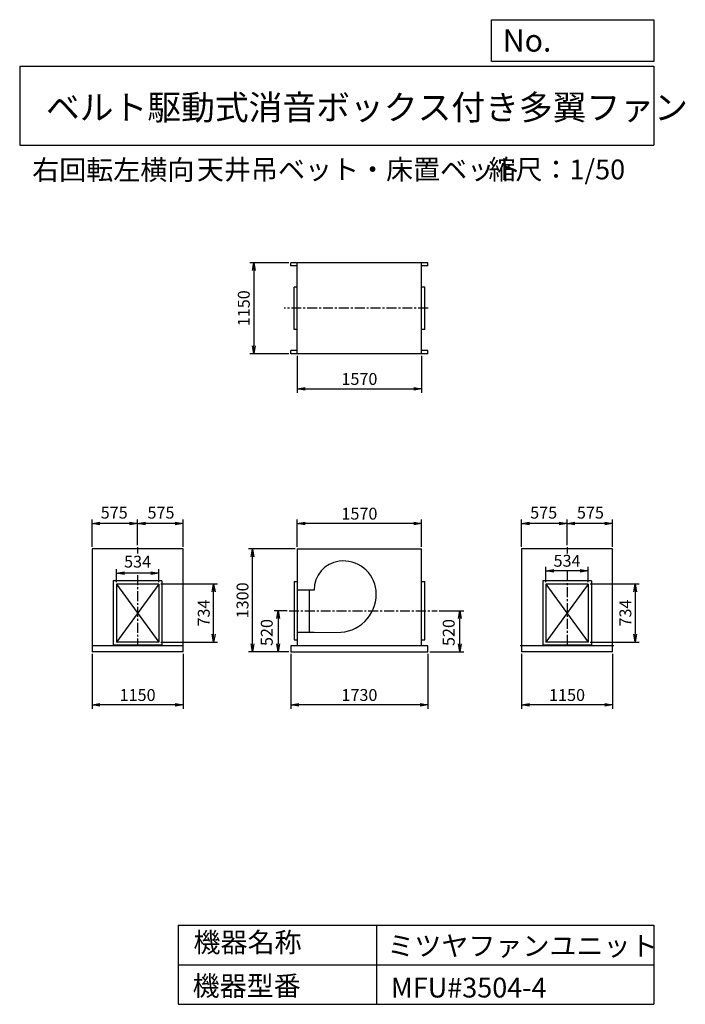
# Model space of a CAD drawing. Extents: x 5497 to 13895, y 3052 to 15486.
import ezdxf

# ---------------------------------------------------------------- set-up
doc = ezdxf.new("R2010")
doc.units = 0
doc.header["$LTSCALE"] = 100
doc.linetypes.add('CENTER', pattern=[2, 1.25, -0.25, 0.25, -0.25])
doc.layers.get('0').update_dxf_attribs({"linetype": 'CONTINUOUS'})
doc.layers.get('DEFPOINTS').update_dxf_attribs({"linetype": 'CONTINUOUS'})
for name, color, linetype in [('1', 4, 'CONTINUOUS'), ('2', 3, 'CENTER'), ('3', 2, 'CONTINUOUS'), ('4', 7, 'CONTINUOUS')]:
    doc.layers.add(name, color=color, linetype=linetype)
doc.styles.get("Standard").update_dxf_attribs({"font": 'simplex.shx', "bigfont": 'extfont.shx'})
doc.dimstyles.new('IGA', dxfattribs={"dimscale": 2, "dimtxt": 3, "dimasz": 2, "dimexe": 1, "dimexo": 0.5, "dimgap": 1, "dimtad": 1, "dimdec": 1, "dimdsep": 46, "dimtxsty": 'STANDARD', "dimblk1": 'OPEN', "dimblk2": 'OPEN', "dimsah": 1, "dimcen": 0, "dimadec": 0, "dimazin": 0, "dimtp": 1, "dimtm": 1, "dimtfac": 10, "dimtdec": 0, "dimtofl": 0, "dimtmove": 2, "dimatfit": 3, "dimldrblk": 'OPEN', "dimfxl": 1, "dimtolj": 1, "dimarcsym": 0})

# ---------------------------------------------------------------- blocks, each defined once
blk = doc.blocks.new('_OPEN')
at = {"color": 0, "linetype": 'ByBlock', "ltscale": 10}
for p, q in [((-1, 0.17), (0, 0)), ((0, 0), (-1, -0.17)), ((0, 0), (-1, 0))]:
    blk.add_line(p, q, dxfattribs=at)
blk = doc.blocks.new('*D1')
at = {"layer": '3', "color": 0, "transparency": 16777216}
for p, q in [((6409, 7478), (6409, 6783)), ((7559, 7478), (7559, 6783)), ((7459, 6833), (6509, 6833))]:
    blk.add_line(p, q, dxfattribs=at)
at = {"layer": 'DEFPOINTS', "color": 0, "transparency": 16777216}
for p in [(6409, 7503), (7559, 7503), (6409, 6833)]:
    blk.add_point(p, dxfattribs=at)
at = {"layer": '3', "color": 0, "transparency": 16777216, "xscale": 100, "yscale": 100, "zscale": 100, "rotation": 180}
blk.add_blockref('_OPEN', (6409, 6833), dxfattribs=at)
at = {"layer": '3', "color": 0, "transparency": 16777216, "xscale": 100, "yscale": 100, "zscale": 100}
blk.add_blockref('_OPEN', (7559, 6833), dxfattribs=at)
at = {"layer": '3', "color": 0, "transparency": 16777216, "insert": (6984, 6958), "char_height": 150, "attachment_point": 5}
blk.add_mtext('\\A1;1150', dxfattribs=at)
blk = doc.blocks.new('*D2')
at = {"layer": '3', "color": 0, "lineweight": -2, "transparency": 16777216}
for p, q in [((7276, 8360), (7994, 8360)), ((7944, 7726), (7944, 8260)), ((7276, 7626), (7994, 7626))]:
    blk.add_line(p, q, dxfattribs=at)
at = {"layer": 'DEFPOINTS', "color": 0, "transparency": 16777216}
for p in [(7251, 8360), (7944, 8360), (7251, 7626)]:
    blk.add_point(p, dxfattribs=at)
at = {"layer": '3', "color": 0, "lineweight": -2, "transparency": 16777216, "xscale": 100, "yscale": 100, "zscale": 100}
for p, rotation in [((7944, 8360), 90), ((7944, 7626), 270)]:
    blk.add_blockref('_OPEN', p, dxfattribs=dict(at, rotation=rotation))
at = {"layer": '3', "color": 0, "transparency": 16777216, "insert": (7819, 7993), "char_height": 150, "attachment_point": 5, "rotation": 90}
blk.add_mtext('\\A1;734', dxfattribs=at)
blk = doc.blocks.new('*D3')
at = {"layer": '3', "color": 0, "lineweight": -2, "transparency": 16777216}
for p, q in [((6717, 8385), (6717, 8547)), ((7151, 8497), (6817, 8497)), ((7251, 8385), (7251, 8547))]:
    blk.add_line(p, q, dxfattribs=at)
at = {"layer": 'DEFPOINTS', "color": 0, "transparency": 16777216}
for p in [(6717, 8497), (6717, 8360), (7251, 8360)]:
    blk.add_point(p, dxfattribs=at)
at = {"layer": '3', "color": 0, "lineweight": -2, "transparency": 16777216, "xscale": 100, "yscale": 100, "zscale": 100, "rotation": 180}
blk.add_blockref('_OPEN', (6717, 8497), dxfattribs=at)
at = {"layer": '3', "color": 0, "lineweight": -2, "transparency": 16777216, "xscale": 100, "yscale": 100, "zscale": 100}
blk.add_blockref('_OPEN', (7251, 8497), dxfattribs=at)
at = {"layer": '3', "color": 0, "transparency": 16777216, "insert": (6984, 8642), "char_height": 150, "attachment_point": 5}
blk.add_mtext('\\A1;534', dxfattribs=at)
blk = doc.blocks.new('*D4')
at = {"layer": '3', "color": 0, "lineweight": -2, "transparency": 16777216}
for p, q in [((6984, 8851), (6984, 9173)), ((7459, 9123), (7084, 9123)), ((7559, 8828), (7559, 9173))]:
    blk.add_line(p, q, dxfattribs=at)
at = {"layer": 'DEFPOINTS', "color": 0, "transparency": 16777216}
for p in [(6984, 9123), (6984, 8826), (7559, 8803)]:
    blk.add_point(p, dxfattribs=at)
at = {"layer": '3', "color": 0, "lineweight": -2, "transparency": 16777216, "xscale": 100, "yscale": 100, "zscale": 100, "rotation": 180}
blk.add_blockref('_OPEN', (6984, 9123), dxfattribs=at)
at = {"layer": '3', "color": 0, "lineweight": -2, "transparency": 16777216, "xscale": 100, "yscale": 100, "zscale": 100}
blk.add_blockref('_OPEN', (7559, 9123), dxfattribs=at)
at = {"layer": '3', "color": 0, "transparency": 16777216, "insert": (7279, 9261), "char_height": 150, "attachment_point": 5}
blk.add_mtext('\\A1;575', dxfattribs=at)
blk = doc.blocks.new('*D5')
at = {"layer": '3', "color": 0, "lineweight": -2, "transparency": 16777216}
for p, q in [((6409, 8828), (6409, 9173)), ((6884, 9123), (6509, 9123)), ((6984, 8851), (6984, 9173))]:
    blk.add_line(p, q, dxfattribs=at)
at = {"layer": 'DEFPOINTS', "color": 0, "transparency": 16777216}
for p in [(6409, 9123), (6409, 8803), (6984, 8826)]:
    blk.add_point(p, dxfattribs=at)
at = {"layer": '3', "color": 0, "lineweight": -2, "transparency": 16777216, "xscale": 100, "yscale": 100, "zscale": 100, "rotation": 180}
blk.add_blockref('_OPEN', (6409, 9123), dxfattribs=at)
at = {"layer": '3', "color": 0, "lineweight": -2, "transparency": 16777216, "xscale": 100, "yscale": 100, "zscale": 100}
blk.add_blockref('_OPEN', (6984, 9123), dxfattribs=at)
at = {"layer": '3', "color": 0, "transparency": 16777216, "insert": (6689, 9261), "char_height": 150, "attachment_point": 5}
blk.add_mtext('\\A1;575', dxfattribs=at)
blk = doc.blocks.new('*D6')
at = {"layer": '3', "color": 0, "transparency": 16777216}
for p, q in [((8918, 7478), (8918, 6783)), ((10648, 7478), (10648, 6783)), ((10548, 6833), (9018, 6833))]:
    blk.add_line(p, q, dxfattribs=at)
at = {"layer": 'DEFPOINTS', "color": 0, "transparency": 16777216}
for p in [(8918, 7503), (10648, 7503), (8918, 6833)]:
    blk.add_point(p, dxfattribs=at)
at = {"layer": '3', "color": 0, "transparency": 16777216, "xscale": 100, "yscale": 100, "zscale": 100, "rotation": 180}
blk.add_blockref('_OPEN', (8918, 6833), dxfattribs=at)
at = {"layer": '3', "color": 0, "transparency": 16777216, "xscale": 100, "yscale": 100, "zscale": 100}
blk.add_blockref('_OPEN', (10648, 6833), dxfattribs=at)
at = {"layer": '3', "color": 0, "transparency": 16777216, "insert": (9783, 6958), "char_height": 150, "attachment_point": 5}
blk.add_mtext('\\A1;1730', dxfattribs=at)
blk = doc.blocks.new('*D7')
at = {"layer": '3', "color": 0, "lineweight": -2, "transparency": 16777216}
for p, q in [((10790, 8023), (11102, 8023)), ((11052, 7603), (11052, 7923)), ((10673, 7503), (11102, 7503))]:
    blk.add_line(p, q, dxfattribs=at)
at = {"layer": 'DEFPOINTS', "color": 0, "transparency": 16777216}
for p in [(10765, 8023), (11052, 8023), (10648, 7503)]:
    blk.add_point(p, dxfattribs=at)
at = {"layer": '3', "color": 0, "lineweight": -2, "transparency": 16777216, "xscale": 100, "yscale": 100, "zscale": 100}
for p, rotation in [((11052, 8023), 90), ((11052, 7503), 270)]:
    blk.add_blockref('_OPEN', p, dxfattribs=dict(at, rotation=rotation))
at = {"layer": '3', "color": 0, "transparency": 16777216, "insert": (10910, 7747), "char_height": 150, "attachment_point": 5, "rotation": 90}
blk.add_mtext('\\A1;520', dxfattribs=at)
blk = doc.blocks.new('*D8')
at = {"layer": '3', "color": 0, "lineweight": -2, "transparency": 16777216}
for p, q in [((8973, 8803), (8383, 8803)), ((8433, 7603), (8433, 8703)), ((8893, 7503), (8383, 7503))]:
    blk.add_line(p, q, dxfattribs=at)
at = {"layer": 'DEFPOINTS', "color": 0, "transparency": 16777216}
for p in [(8433, 8803), (8998, 8803), (8918, 7503)]:
    blk.add_point(p, dxfattribs=at)
at = {"layer": '3', "color": 0, "lineweight": -2, "transparency": 16777216, "xscale": 100, "yscale": 100, "zscale": 100}
for p, rotation in [((8433, 8803), 90), ((8433, 7503), 270)]:
    blk.add_blockref('_OPEN', p, dxfattribs=dict(at, rotation=rotation))
at = {"layer": '3', "color": 0, "transparency": 16777216, "insert": (8308, 8153), "char_height": 150, "attachment_point": 5, "rotation": 90}
blk.add_mtext('\\A1;1300', dxfattribs=at)
blk = doc.blocks.new('*D9')
at = {"layer": '3', "color": 0, "transparency": 16777216}
for p, q in [((8998, 8828), (8998, 9173)), ((10468, 9123), (9098, 9123)), ((10568, 8828), (10568, 9173))]:
    blk.add_line(p, q, dxfattribs=at)
at = {"layer": 'DEFPOINTS', "color": 0, "transparency": 16777216}
for p in [(8998, 9123), (8998, 8803), (10568, 8803)]:
    blk.add_point(p, dxfattribs=at)
at = {"layer": '3', "color": 0, "transparency": 16777216, "xscale": 100, "yscale": 100, "zscale": 100, "rotation": 180}
blk.add_blockref('_OPEN', (8998, 9123), dxfattribs=at)
at = {"layer": '3', "color": 0, "transparency": 16777216, "xscale": 100, "yscale": 100, "zscale": 100}
blk.add_blockref('_OPEN', (10568, 9123), dxfattribs=at)
at = {"layer": '3', "color": 0, "transparency": 16777216, "insert": (9783, 9248), "char_height": 150, "attachment_point": 5}
blk.add_mtext('\\A1;1570', dxfattribs=at)
blk = doc.blocks.new('*D10')
at = {"layer": '3', "color": 0, "lineweight": -2, "transparency": 16777216}
for p, q in [((8870, 8023), (8706, 8023)), ((8756, 7923), (8756, 7603)), ((8893, 7503), (8706, 7503))]:
    blk.add_line(p, q, dxfattribs=at)
at = {"layer": 'DEFPOINTS', "color": 0, "transparency": 16777216}
for p in [(8895, 8023), (8756, 7503), (8918, 7503)]:
    blk.add_point(p, dxfattribs=at)
at = {"layer": '3', "color": 0, "lineweight": -2, "transparency": 16777216, "xscale": 100, "yscale": 100, "zscale": 100}
for p, rotation in [((8756, 8023), 90), ((8756, 7503), 270)]:
    blk.add_blockref('_OPEN', p, dxfattribs=dict(at, rotation=rotation))
at = {"layer": '3', "color": 0, "transparency": 16777216, "insert": (8614, 7747), "char_height": 150, "attachment_point": 5, "rotation": 90}
blk.add_mtext('\\A1;520', dxfattribs=at)
blk = doc.blocks.new('*D11')
at = {"layer": '3', "color": 0, "transparency": 16777216}
for p, q in [((11828, 7478), (11828, 6783)), ((12978, 7478), (12978, 6783)), ((12878, 6833), (11928, 6833))]:
    blk.add_line(p, q, dxfattribs=at)
at = {"layer": 'DEFPOINTS', "color": 0, "transparency": 16777216}
for p in [(11828, 7503), (12978, 7503), (11828, 6833)]:
    blk.add_point(p, dxfattribs=at)
at = {"layer": '3', "color": 0, "transparency": 16777216, "xscale": 100, "yscale": 100, "zscale": 100, "rotation": 180}
blk.add_blockref('_OPEN', (11828, 6833), dxfattribs=at)
at = {"layer": '3', "color": 0, "transparency": 16777216, "xscale": 100, "yscale": 100, "zscale": 100}
blk.add_blockref('_OPEN', (12978, 6833), dxfattribs=at)
at = {"layer": '3', "color": 0, "transparency": 16777216, "insert": (12403, 6958), "char_height": 150, "attachment_point": 5}
blk.add_mtext('\\A1;1150', dxfattribs=at)
blk = doc.blocks.new('*D12')
at = {"layer": '3', "color": 0, "lineweight": -2, "transparency": 16777216}
for p, q in [((12136, 8385), (12136, 8575)), ((12570, 8525), (12236, 8525)), ((12670, 8385), (12670, 8575))]:
    blk.add_line(p, q, dxfattribs=at)
at = {"layer": 'DEFPOINTS', "color": 0, "transparency": 16777216}
for p in [(12136, 8525), (12136, 8360), (12670, 8360)]:
    blk.add_point(p, dxfattribs=at)
at = {"layer": '3', "color": 0, "lineweight": -2, "transparency": 16777216, "xscale": 100, "yscale": 100, "zscale": 100, "rotation": 180}
blk.add_blockref('_OPEN', (12136, 8525), dxfattribs=at)
at = {"layer": '3', "color": 0, "lineweight": -2, "transparency": 16777216, "xscale": 100, "yscale": 100, "zscale": 100}
blk.add_blockref('_OPEN', (12670, 8525), dxfattribs=at)
at = {"layer": '3', "color": 0, "transparency": 16777216, "insert": (12403, 8653), "char_height": 150, "attachment_point": 5}
blk.add_mtext('\\A1;534', dxfattribs=at)
blk = doc.blocks.new('*D13')
at = {"layer": '3', "color": 0, "lineweight": -2, "transparency": 16777216}
for p, q in [((12695, 8360), (13314, 8360)), ((13264, 8260), (13264, 7726)), ((12695, 7626), (13314, 7626))]:
    blk.add_line(p, q, dxfattribs=at)
at = {"layer": 'DEFPOINTS', "color": 0, "transparency": 16777216}
for p in [(12670, 8360), (12670, 7626), (13264, 7626)]:
    blk.add_point(p, dxfattribs=at)
at = {"layer": '3', "color": 0, "lineweight": -2, "transparency": 16777216, "xscale": 100, "yscale": 100, "zscale": 100}
for p, rotation in [((13264, 8360), 90), ((13264, 7626), 270)]:
    blk.add_blockref('_OPEN', p, dxfattribs=dict(at, rotation=rotation))
at = {"layer": '3', "color": 0, "transparency": 16777216, "insert": (13139, 7993), "char_height": 150, "attachment_point": 5, "rotation": 90}
blk.add_mtext('\\A1;734', dxfattribs=at)
blk = doc.blocks.new('*D16')
at = {"layer": '3', "color": 0, "transparency": 16777216}
for p, q in [((8893, 12417), (8399, 12417)), ((8449, 12317), (8449, 11367)), ((8893, 11267), (8399, 11267))]:
    blk.add_line(p, q, dxfattribs=at)
at = {"layer": 'DEFPOINTS', "color": 0, "transparency": 16777216}
for p in [(8918, 12417), (8449, 11267), (8918, 11267)]:
    blk.add_point(p, dxfattribs=at)
at = {"layer": '3', "color": 0, "transparency": 16777216, "xscale": 100, "yscale": 100, "zscale": 100}
for p, rotation in [((8449, 12417), 90), ((8449, 11267), 270)]:
    blk.add_blockref('_OPEN', p, dxfattribs=dict(at, rotation=rotation))
at = {"layer": '3', "color": 0, "transparency": 16777216, "insert": (8324, 11842), "char_height": 150, "attachment_point": 5, "rotation": 90}
blk.add_mtext('\\A1;1150', dxfattribs=at)
blk = doc.blocks.new('*D17')
at = {"layer": '3', "color": 0, "lineweight": -2, "transparency": 16777216}
for p, q in [((8998, 11242), (8998, 10774)), ((10568, 11242), (10568, 10774)), ((9098, 10824), (10468, 10824))]:
    blk.add_line(p, q, dxfattribs=at)
at = {"layer": 'DEFPOINTS', "color": 0, "transparency": 16777216}
for p in [(8998, 11267), (10568, 11267), (10568, 10824)]:
    blk.add_point(p, dxfattribs=at)
at = {"layer": '3', "color": 0, "lineweight": -2, "transparency": 16777216, "xscale": 100, "yscale": 100, "zscale": 100, "rotation": 180}
blk.add_blockref('_OPEN', (8998, 10824), dxfattribs=at)
at = {"layer": '3', "color": 0, "lineweight": -2, "transparency": 16777216, "xscale": 100, "yscale": 100, "zscale": 100}
blk.add_blockref('_OPEN', (10568, 10824), dxfattribs=at)
at = {"layer": '3', "color": 0, "transparency": 16777216, "insert": (9783, 10949), "char_height": 150, "attachment_point": 5}
blk.add_mtext('\\A1;1570', dxfattribs=at)
blk = doc.blocks.new('*D19')
at = {"layer": '3', "color": 0, "lineweight": -2, "transparency": 16777216}
for p, q in [((12403, 8851), (12403, 9173)), ((12878, 9123), (12503, 9123)), ((12978, 8828), (12978, 9173))]:
    blk.add_line(p, q, dxfattribs=at)
at = {"layer": 'DEFPOINTS', "color": 0, "transparency": 16777216}
for p in [(12403, 9123), (12403, 8826), (12978, 8803)]:
    blk.add_point(p, dxfattribs=at)
at = {"layer": '3', "color": 0, "lineweight": -2, "transparency": 16777216, "xscale": 100, "yscale": 100, "zscale": 100, "rotation": 180}
blk.add_blockref('_OPEN', (12403, 9123), dxfattribs=at)
at = {"layer": '3', "color": 0, "lineweight": -2, "transparency": 16777216, "xscale": 100, "yscale": 100, "zscale": 100}
blk.add_blockref('_OPEN', (12978, 9123), dxfattribs=at)
at = {"layer": '3', "color": 0, "transparency": 16777216, "insert": (12698, 9261), "char_height": 150, "attachment_point": 5}
blk.add_mtext('\\A1;575', dxfattribs=at)
blk = doc.blocks.new('*D20')
at = {"layer": '3', "color": 0, "lineweight": -2, "transparency": 16777216}
for p, q in [((11828, 8828), (11828, 9173)), ((12303, 9123), (11928, 9123)), ((12403, 8851), (12403, 9173))]:
    blk.add_line(p, q, dxfattribs=at)
at = {"layer": 'DEFPOINTS', "color": 0, "transparency": 16777216}
for p in [(11828, 9123), (11828, 8803), (12403, 8826)]:
    blk.add_point(p, dxfattribs=at)
at = {"layer": '3', "color": 0, "lineweight": -2, "transparency": 16777216, "xscale": 100, "yscale": 100, "zscale": 100, "rotation": 180}
blk.add_blockref('_OPEN', (11828, 9123), dxfattribs=at)
at = {"layer": '3', "color": 0, "lineweight": -2, "transparency": 16777216, "xscale": 100, "yscale": 100, "zscale": 100}
blk.add_blockref('_OPEN', (12403, 9123), dxfattribs=at)
at = {"layer": '3', "color": 0, "transparency": 16777216, "insert": (12108, 9261), "char_height": 150, "attachment_point": 5}
blk.add_mtext('\\A1;575', dxfattribs=at)

msp = doc.modelspace()

# ---------------------------------------------------------------- linework, layer by layer
at = {"layer": '1'}
for p, q in [((10647.9, 12417.2), (8917.9, 12417.2)), ((8917.9, 12377.2), (8917.9, 12417.2)), ((8997.9, 12377.2), (8917.9, 12377.2)), ((8997.9, 11267.2), (8997.9, 12417.2)), ((10567.9, 11267.2), (10567.9, 12417.2)), ((10647.9, 12377.2), (10567.9, 12377.2)), ((10647.9, 12377.2), (10647.9, 12417.2)), ((8957.9, 11575.2), (8957.9, 12109.2)), ((8997.9, 12109.2), (8957.9, 12109.2)), ((10607.9, 12109.2), (10567.9, 12109.2)), ((10607.9, 11575.2), (10607.9, 12109.2)), ((8997.9, 11575.2), (8957.9, 11575.2)), ((10607.9, 11575.2), (10567.9, 11575.2)), ((8917.9, 11267.2), (8917.9, 11307.2)), ((8997.9, 11307.2), (8917.9, 11307.2)), ((10647.9, 11267.2), (8917.9, 11267.2)), ((10647.9, 11307.2), (10567.9, 11307.2)), ((10647.9, 11267.2), (10647.9, 11307.2)), ((7559.5, 8802.7), (6409.5, 8802.7)), ((6409.5, 8802.7), (6409.5, 7577.7)), ((7559.5, 7577.7), (7559.5, 8802.7)), ((8997.9, 8802.7), (8997.9, 7577.7)), ((8997.9, 8802.7), (10567.9, 8802.7)), ((10567.9, 7577.7), (10567.9, 8802.7)), ((12978.3, 8802.7), (11828.3, 8802.7)), ((11828.3, 8802.7), (11828.3, 7577.7)), ((12978.3, 7577.7), (12978.3, 8802.7)), ((7291.5, 8399.7), (6677.5, 8399.7)), ((6677.5, 8399.7), (6677.5, 7585.7)), ((6717.5, 8359.7), (6717.5, 7625.7)), ((7251.5, 8359.7), (6717.5, 8359.7)), ((7251.5, 8359.7), (6717.5, 7625.7)), ((6717.5, 8359.7), (7251.5, 7625.7)), ((7251.5, 8359.7), (7251.5, 7625.7)), ((7291.5, 8399.7), (7291.5, 7585.7)), ((8957.9, 8389.7), (8957.9, 7655.7)), ((8957.9, 8389.7), (8997.9, 8389.7)), ((10567.9, 8389.7), (10607.9, 8389.7)), ((10607.9, 7655.7), (10607.9, 8389.7)), ((12710.3, 8399.7), (12096.3, 8399.7)), ((12096.3, 8399.7), (12096.3, 7585.7)), ((12136.3, 8359.7), (12670.3, 7625.7)), ((12670.3, 8359.7), (12136.3, 7625.7)), ((12670.3, 8359.7), (12136.3, 8359.7)), ((12136.3, 8359.7), (12136.3, 7625.7)), ((12670.3, 8359.7), (12670.3, 7625.7)), ((12710.3, 8399.7), (12710.3, 7585.7)), ((9210.6, 8281.7), (8997.9, 8281.7)), ((9149.8, 8281.7), (9149.8, 7747.7)), ((9210.6, 7747.7), (8997.9, 7747.7)), ((9149.8, 7747.7), (9550.3, 7750.4)), ((7291.5, 7585.7), (6677.5, 7585.7)), ((7251.5, 7625.7), (6717.5, 7625.7)), ((8957.9, 7655.7), (8997.9, 7655.7)), ((10567.9, 7655.7), (10607.9, 7655.7)), ((12710.3, 7585.7), (12096.3, 7585.7)), ((12670.3, 7625.7), (12136.3, 7625.7)), ((7559.5, 7577.7), (6409.5, 7577.7)), ((6409.5, 7577.7), (6409.5, 7502.7)), ((7559.5, 7502.7), (6409.5, 7502.7)), ((7559.5, 7502.7), (7559.5, 7577.7)), ((10647.9, 7577.7), (8917.9, 7577.7)), ((8917.9, 7577.7), (8917.9, 7502.7)), ((8917.9, 7502.7), (10647.9, 7502.7)), ((10647.9, 7502.7), (10647.9, 7577.7)), ((12993.3, 7577.7), (11813.3, 7577.7)), ((11828.3, 7577.7), (11828.3, 7502.7)), ((12978.3, 7502.7), (11828.3, 7502.7)), ((12978.3, 7502.7), (12978.3, 7577.7))]:
    msp.add_line(p, q, dxfattribs=at)
for centre, radius, start, end in [((9573, 8288.4), 362.4, 97.30576, 181.05546), ((9579.6, 8236.3), 414.9, 5.82634, 97.30576), ((9514.2, 8229.7), 480.6, 274.30106, 5.82634)]:
    msp.add_arc(centre, radius, start, end, dxfattribs=at)
at = {"layer": '2'}
for p, q in [((10649.6, 11842.2), (8832.5, 11842.2)), ((6984.5, 8826.4), (6984.5, 8743.3)), ((12403.3, 8826.4), (12403.3, 8743.3)), ((6984.5, 8469.9), (6984.5, 7574.7)), ((12403.3, 8519.8), (12403.3, 7574.7)), ((8895.2, 8022.7), (10765.1, 8022.7))]:
    msp.add_line(p, q, dxfattribs=at)
at = {"layer": '4', "linetype": 'Continuous', "ltscale": 40}
for p, q in [((11449.7, 15485.7), (13496.7, 15485.7)), ((11449.7, 14958.7), (11449.7, 15485.7)), ((13496.7, 15485.7), (13496.7, 14958.7)), ((13496.7, 14958.7), (11449.7, 14958.7)), ((5496.7, 14899.4), (13496.7, 14899.4)), ((5496.7, 14899.4), (5496.7, 13899.4)), ((13496.7, 14899.4), (13496.7, 13899.4)), ((5496.7, 13899.4), (13496.7, 13899.4)), ((7496.7, 4052.4), (7496.7, 3052.4)), ((7496.7, 4052.4), (13496.7, 4052.4)), ((9996.7, 4052.4), (9996.7, 3052.4)), ((13496.7, 4052.4), (13496.7, 3052.4)), ((7496.7, 3552.4), (13496.7, 3552.4)), ((7496.7, 3052.4), (13496.7, 3052.4))]:
    msp.add_line(p, q, dxfattribs=at)

# ---------------------------------------------------------------- texts
for s, height, p in [('No.', 280, (11591.5, 15082.7)), ('ベルト駆動式消音ボックス付き多翼ファン', 312.5, (5827.5, 14221.8)), ('右回転左横向', 250, (5654.1, 13464)), ('天井吊ベット・床置ベット', 250, (7732, 13469.5)), ('縮尺：1/50', 250, (11411.1, 13469.5)), ('機器名称', 250, (7689.2, 3710.1)), ('ミツヤファンユニット', 250, (10135, 3665.3)), ('機器型番', 250, (7677.9, 3160.6)), ('MFU#3504-4', 250, (10179.9, 3138.2))]:
    msp.add_text(s, height=height, dxfattribs=at).set_placement(p)

# ---------------------------------------------------------------- dimensions: what is measured, and where the dimension line sits
at = {"layer": '3'}
for base, p1, p2, angle, override, picture, middle in [((8449.4, 11267.2), (8917.9, 12417.2), (8917.9, 11267.2), 90, {"dimscale": 50, "dimdec": 0, "dimtofl": 1, "dimtmove": 0}, '*D16', (8324.4, 11842.2)), ((10567.9, 10823.7), (8997.9, 11267.2), (10567.9, 11267.2), 180, {"dimscale": 50, "dimdec": 0, "dimtofl": 1, "dimtmove": 0}, '*D17', (9782.9, 10948.7)), ((8997.9, 9123.4), (10567.9, 8802.7), (8997.9, 8802.7), 180, {"dimscale": 50, "dimdec": 0, "dimtofl": 1, "dimtmove": 0}, '*D9', (9782.9, 9248.4)), ((8432.6, 8802.7), (8917.9, 7502.7), (8997.9, 8802.7), 90, {"dimscale": 50, "dimdec": 0, "dimtofl": 1, "dimtmove": 0}, '*D8', (8307.6, 8152.7)), ((7943.6, 8359.7), (7251.5, 7625.7), (7251.5, 8359.7), 90, {"dimscale": 50, "dimdec": 0, "dimtofl": 1}, '*D2', (7818.6, 7992.7)), ((13263.9, 7625.7), (12670.3, 8359.7), (12670.3, 7625.7), 90, {"dimscale": 50, "dimdec": 0, "dimtofl": 1, "dimtmove": 0}, '*D13', (13138.9, 7992.7)), ((6409.5, 6832.9), (7559.5, 7502.7), (6409.5, 7502.7), 180, {"dimscale": 50, "dimdec": 0, "dimtofl": 1, "dimtmove": 0}, '*D1', (6984.5, 6957.9)), ((8917.9, 6832.9), (10647.9, 7502.7), (8917.9, 7502.7), 180, {"dimscale": 50, "dimdec": 0, "dimtofl": 1, "dimtmove": 0}, '*D6', (9782.9, 6957.9)), ((11828.3, 6832.9), (12978.3, 7502.7), (11828.3, 7502.7), 180, {"dimscale": 50, "dimdec": 0, "dimtofl": 1, "dimtmove": 0}, '*D11', (12403.3, 6957.9))]:
    dim = msp.add_linear_dim(base=base, p1=p1, p2=p2, angle=angle, dimstyle='IGA', override=override, dxfattribs=at)
    dim.commit()
    dim.dimension.update_dxf_attribs({"geometry": picture, "text_midpoint": middle})
for base, p1, p2, angle, picture, middle in [((6409.5, 9123.4), (6984.5, 8826.4), (6409.5, 8802.7), 180, '*D5', (6689.5, 9261.2)), ((6984.5, 9123.4), (7559.5, 8802.7), (6984.5, 8826.4), 180, '*D4', (7279.5, 9261.2)), ((11828.3, 9123.4), (12403.3, 8826.4), (11828.3, 8802.7), 180, '*D20', (12108.3, 9261.2)), ((12403.3, 9123.4), (12978.3, 8802.7), (12403.3, 8826.4), 180, '*D19', (12698.3, 9261.2)), ((6717.5, 8497.2), (7251.5, 8359.7), (6717.5, 8359.7), 180, '*D3', (6984.5, 8642.5)), ((12136.3, 8525.4), (12670.3, 8359.7), (12136.3, 8359.7), 180, '*D12', (12403.3, 8653.1)), ((8756.2, 7502.7), (8895.2, 8022.7), (8917.9, 7502.7), 90, '*D10', (8614.3, 7746.7)), ((11051.7, 8022.7), (10647.9, 7502.7), (10765.1, 8022.7), 90, '*D7', (10910.3, 7746.7))]:
    dim = msp.add_linear_dim(base=base, p1=p1, p2=p2, angle=angle, dimstyle='IGA', override={"dimscale": 50, "dimdec": 0, "dimtofl": 1}, dxfattribs=at)
    dim.commit()
    dim.dimension.update_dxf_attribs({"geometry": picture, "text_midpoint": middle, "dimtype": 160})

doc.saveas('drawing.dxf')
